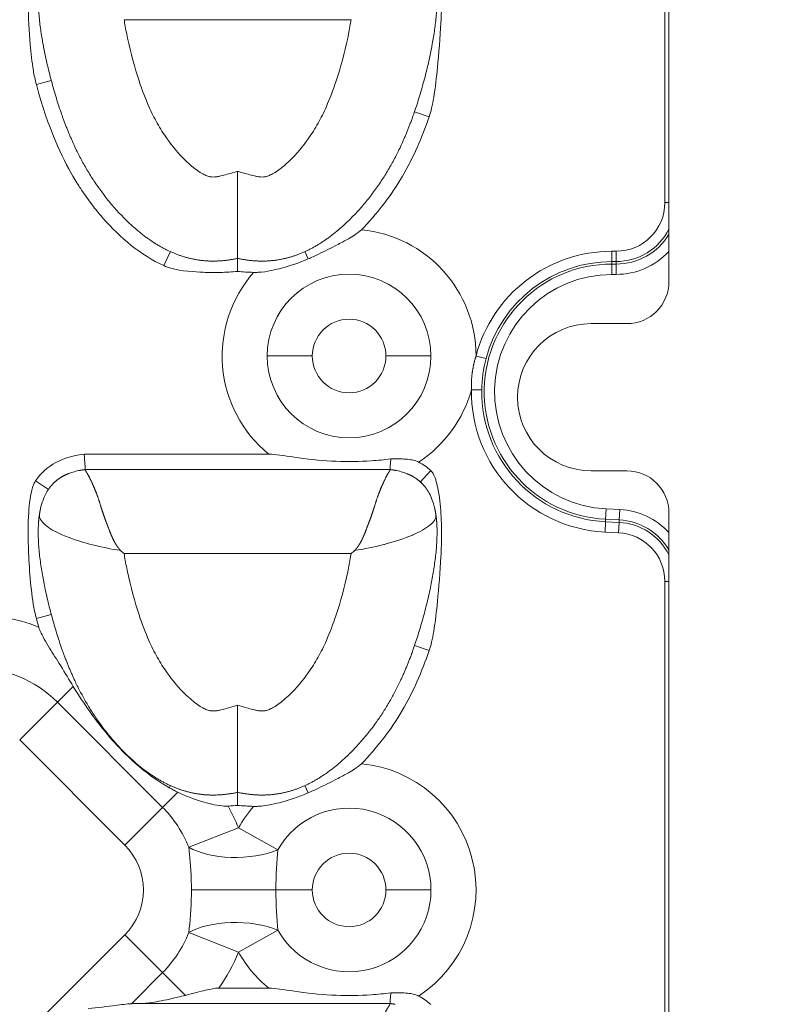
# Model space of a CAD drawing. Units: millimetres. Extents: x 1179 to 1787, y 9 to 1714.
# Drawn here: x 1544 to 1580, y 1354 to 1401 of the extents above; entities that cross this region are included whole.
import ezdxf

# ---------------------------------------------------------------- set-up
doc = ezdxf.new("R2010")
doc.units = ezdxf.units.MM
doc.linetypes.add('Ciągła', pattern=[0])
doc.layers.add('Widoczne (ISO)', color=7, linetype='Ciągła', lineweight=50)
doc.layers.add('Widoczne wąskie (ISO)', color=7, linetype='Ciągła', lineweight=35)

msp = doc.modelspace()

# ---------------------------------------------------------------- linework, layer by layer
at = {"layer": 'Widoczne (ISO)', "lineweight": 0}
for p, q in [((1574.715, 1431.684), (1574.715, 1388.484)), ((1572.715, 1386.484), (1571.015, 1386.484)), ((1555.681, 1380.278), (1546.914, 1380.278)), ((1546.958, 1379.544), (1546.958, 1379.544)), ((1554.206, 1379.544), (1546.958, 1379.544)), ((1561.454, 1379.544), (1554.206, 1379.544)), ((1561.454, 1379.544), (1561.454, 1379.544)), ((1571.015, 1379.484), (1572.715, 1379.484)), ((1574.715, 1377.484), (1574.715, 1334.284)), ((1555.681, 1354.878), (1553.319, 1354.878)), ((1554.206, 1354.144), (1549.411, 1354.144)), ((1561.454, 1354.144), (1554.206, 1354.144)), ((1561.454, 1354.144), (1561.454, 1354.144))]:
    msp.add_line(p, q, dxfattribs=at)
msp.add_circle((1483.215, 1410.084), 304, dxfattribs=at)
for centre, radius, start, end in [((1572.715, 1388.484), 2, 270, 0), ((1571.015, 1382.984), 3.5, 90, 270), ((1572.715, 1377.484), 2, 0, 90), ((1568.275, 1378.798), 24.476, 194.9988, 196.0115)]:
    msp.add_arc(centre, radius, start, end, dxfattribs=at)
for centre, major_axis, ratio, start_param, end_param in [((1554.943, 1389.288), (-2.153, 0.073), 0.169023, 1.226851, 1.587224), ((1542.343, 1357.523), (21.108, 21.919), 0.295043, 0.009936, 0.086368), ((1550.524, 1377.53), (-6.687, 5.77), 0.297026, 1.545594, 1.570843), ((1557.887, 1377.53), (6.687, 5.77), 0.297025, 4.712342, 4.737587), ((1553.532, 1363.844), (-2.002, -0.078), 0.158648, 1.673257, 1.907932), ((1554.943, 1363.888), (-2.152, 0.073), 0.168968, 1.226807, 1.587299), ((1542.343, 1332.123), (21.108, 21.919), 0.295044, 0.009936, 0.086369)]:
    msp.add_ellipse(centre, major_axis=major_axis, ratio=ratio, start_param=start_param, end_param=end_param, dxfattribs=at)
for points, degree, knots in [([(1563.312, 1396.329), (1563.357, 1396.46), (1563.395, 1396.593), (1563.468, 1396.897), (1563.502, 1397.072), (1563.606, 1397.688), (1563.667, 1398.238), (1563.774, 1399.318), (1563.836, 1400.112), (1563.889, 1401.165), (1563.901, 1401.536), (1563.903, 1402.115), (1563.899, 1402.329), (1563.876, 1402.949), (1563.842, 1403.355), (1563.736, 1404.042), (1563.674, 1404.331), (1563.58, 1404.592), (1563.562, 1404.637), (1563.528, 1404.708), (1563.514, 1404.736), (1563.481, 1404.79), (1563.463, 1404.818), (1563.425, 1404.865), (1563.406, 1404.885), (1563.385, 1404.904)], 3, [0.000001, 0.000001, 0.000001, 0.000001, 0.0417605, 0.0417605, 0.0941158, 0.0941158, 0.231512, 0.231512, 0.4442628, 0.4442628, 0.5568087, 0.5568087, 0.6225289, 0.6225289, 0.7476217, 0.7476217, 0.843272, 0.843272, 0.8630979, 0.8630979, 0.8759642, 0.8759642, 0.8895051, 0.8895051, 0.9010603, 0.9010603, 0.9010603, 0.9010603]), ([(1554.206, 1389.59), (1553.59, 1389.456), (1552.995, 1389.408), (1552.418, 1389.448), (1551.119, 1389.743), (1549.943, 1390.45), (1549.319, 1390.961), (1547.336, 1392.929), (1546.039, 1395.403), (1545.609, 1396.93), (1544.573, 1400.059), (1544.735, 1402.501), (1544.778, 1402.797)], 5, [-12.051704, -12.051704, -12.051704, -12.051704, -12.051704, -12.051704, -9.166072, -9.166072, -9.166072, -5.327096, -5.327096, -5.327096, 4.440031, 5.86538, 5.86538, 5.86538, 5.86538, 5.86538, 5.86538]), ([(1554.206, 1389.59), (1554.821, 1389.456), (1555.417, 1389.408), (1555.993, 1389.448), (1557.292, 1389.743), (1558.468, 1390.45), (1559.092, 1390.961), (1561.075, 1392.929), (1562.373, 1395.403), (1562.802, 1396.93), (1563.838, 1400.059), (1563.676, 1402.501), (1563.633, 1402.797)], 5, [-12.051704, -12.051704, -12.051704, -12.051704, -12.051704, -12.051704, -9.166072, -9.166072, -9.166072, -5.327096, -5.327096, -5.327096, 4.440031, 5.865351, 5.865351, 5.865351, 5.865351, 5.865351, 5.865351]), ([(1544.633, 1397.864), (1544.573, 1398.085), (1544.528, 1398.307), (1544.423, 1398.929), (1544.375, 1399.372), (1544.289, 1400.372), (1544.252, 1401.067), (1544.244, 1401.695)], 3, [0.0000003, 0.0000003, 0.0000003, 0.0000003, 0.0686887, 0.0686887, 0.1906157, 0.1906157, 0.3815194, 0.3815194, 0.3815194, 0.3815194]), ([(1550.701, 1389.243), (1549.589, 1389.749), (1548.635, 1390.562), (1547.817, 1391.489), (1547.656, 1391.672), (1547.5, 1391.86), (1547.349, 1392.052), (1547.129, 1392.334), (1546.92, 1392.625), (1546.725, 1392.923), (1546.626, 1393.075), (1546.503, 1393.27), (1546.364, 1393.507), (1545.868, 1394.359), (1545.2, 1395.745), (1544.633, 1397.864)], 3, [0, 0, 0, 0, 0.3664895, 0.3664895, 0.3664895, 0.4386532, 0.4386532, 0.4386532, 0.5445612, 0.5445612, 0.5445612, 0.598463, 0.598463, 0.598463, 0.7919076, 0.7919076, 0.7919076, 0.7919076]), ([(1560.091, 1390.953), (1560.416, 1391.278), (1560.793, 1391.695), (1561.184, 1392.211), (1561.464, 1392.581), (1561.75, 1393.001), (1562.028, 1393.475), (1562.561, 1394.386), (1562.97, 1395.335), (1563.312, 1396.329)], 3, [0.0000328, 0.0000328, 0.0000328, 0.0000328, 0.1379243, 0.1379243, 0.1379243, 0.2364584, 0.2364584, 0.2364584, 0.42532, 0.42532, 0.42532, 0.42532]), ([(1554.206, 1393.73), (1554.206, 1393.726), (1554.206, 1393.723), (1554.206, 1393.182), (1554.206, 1392.649), (1554.206, 1391.658), (1554.206, 1391.207), (1554.206, 1390.443), (1554.206, 1390.139), (1554.206, 1389.816), (1554.206, 1389.732), (1554.206, 1389.619), (1554.206, 1389.602), (1554.206, 1389.59)], 3, [-0.00104, -0.00104, -0.00104, -0.00104, 0, 0, 0.1610766, 0.1610766, 0.3199406, 0.3199406, 0.4770444, 0.4770444, 0.5589893, 0.5589893, 0.640783, 0.640783, 0.640783, 0.640783]), ([(1560.091, 1390.953), (1560.079, 1390.941), (1560.067, 1390.93), (1560.041, 1390.906), (1560.026, 1390.893), (1559.959, 1390.836), (1559.904, 1390.794), (1559.681, 1390.638), (1559.459, 1390.51), (1559.095, 1390.314), (1559.002, 1390.265), (1558.646, 1390.08), (1558.347, 1389.931), (1557.97, 1389.752), (1557.882, 1389.711), (1557.716, 1389.634), (1557.64, 1389.6), (1557.563, 1389.566)], 3, [0, 0, 0, 0, 0.0048748, 0.0048748, 0.0107895, 0.0107895, 0.0312666, 0.0312666, 0.092822, 0.092822, 0.1134156, 0.1134156, 0.1726957, 0.1726957, 0.1909413, 0.1909413, 0.206569, 0.206569, 0.206569, 0.206569]), ([(1550.701, 1389.243), (1550.807, 1389.195), (1550.917, 1389.156), (1551.529, 1388.984), (1552.188, 1388.941), (1552.833, 1388.916), (1553.108, 1388.914), (1553.654, 1388.929), (1553.934, 1388.945), (1554.206, 1388.971)], 3, [-0.2989708, -0.2989708, -0.2989708, -0.2989708, -0.2742118, -0.2742118, -0.1628324, -0.1628324, -0.0817713, -0.0817713, -0.000001, -0.000001, -0.000001, -0.000001]), ([(1554.206, 1388.971), (1554.206, 1389.059), (1554.206, 1389.143), (1554.206, 1389.293), (1554.206, 1389.359), (1554.206, 1389.471), (1554.206, 1389.515), (1554.206, 1389.575), (1554.206, 1389.59), (1554.206, 1389.59)], 3, [0.0000003, 0.0000003, 0.0000003, 0.0000003, 0.0290229, 0.0290229, 0.0582141, 0.0582141, 0.0881976, 0.0881976, 0.1182509, 0.1182509, 0.1182509, 0.1182509]), ([(1554.966, 1388.923), (1555.038, 1388.921), (1555.111, 1388.922), (1555.587, 1388.949), (1556.039, 1389.057), (1556.604, 1389.207), (1557.08, 1389.351), (1557.563, 1389.566)], 3, [-0.3163641, -0.3163641, -0.3163641, -0.3163641, -0.2925514, -0.2925514, -0.1585817, -0.1585817, 0, 0, 0, 0]), ([(1544.596, 1379.008), (1544.843, 1379.375), (1545.176, 1379.672), (1545.565, 1379.881), (1546.019, 1380.125), (1546.505, 1380.231), (1546.914, 1380.278)], 3, [0, 0, 0, 0, 0.1325313, 0.1325313, 0.1325313, 0.2873979, 0.2873979, 0.2873979, 0.2873979]), ([(1555.681, 1380.278), (1555.724, 1380.278), (1555.768, 1380.276), (1556.137, 1380.256), (1556.547, 1380.18), (1557.741, 1380.014), (1558.289, 1379.962), (1559.456, 1379.916), (1560, 1379.925), (1560.878, 1379.982), (1561.182, 1380.011), (1561.484, 1380.047)], 3, [-4.13457, -4.13457, -4.13457, -4.13457, -4.1062502, -4.1062502, -3.9061958, -3.9061958, -3.6814589, -3.6814589, -3.4653984, -3.4653984, -3.3381668, -3.3381668, -3.3381668, -3.3381668]), ([(1562.814, 1379.898), (1562.737, 1379.939), (1562.64, 1379.973), (1562.412, 1380.019), (1562.306, 1380.032), (1562.087, 1380.049), (1561.965, 1380.053), (1561.726, 1380.055), (1561.605, 1380.052), (1561.484, 1380.047)], 3, [-0.1424778, -0.1424778, -0.1424778, -0.1424778, -0.102834, -0.102834, -0.072264, -0.072264, -0.036481, -0.036481, 0, 0, 0, 0]), ([(1546.958, 1379.543), (1546.958, 1379.543), (1546.958, 1379.543), (1546.96, 1379.543), (1546.96, 1379.541), (1546.959, 1379.538), (1546.959, 1379.536), (1546.96, 1379.53), (1546.961, 1379.521), (1546.962, 1379.513), (1546.974, 1379.479), (1547.006, 1379.426), (1547.044, 1379.376), (1547.143, 1379.218), (1547.236, 1378.993), (1547.322, 1378.832), (1547.48, 1378.463), (1547.632, 1378.011), (1547.705, 1377.764), (1547.805, 1377.446), (1547.93, 1377.11), (1547.952, 1377.052), (1548.021, 1376.877), (1548.09, 1376.696), (1548.136, 1376.573), (1548.217, 1376.365), (1548.317, 1376.157), (1548.361, 1376.074), (1548.424, 1375.969), (1548.496, 1375.867), (1548.513, 1375.844), (1548.539, 1375.81), (1548.567, 1375.777), (1548.576, 1375.766), (1548.593, 1375.747), (1548.61, 1375.729), (1548.617, 1375.721), (1548.627, 1375.711), (1548.638, 1375.701), (1548.638, 1375.697), (1548.64, 1375.693), (1548.643, 1375.69)], 5, [0.000186, 0.000186, 0.000186, 0.000186, 0.000186, 0.000186, 0.197698, 0.197698, 0.197698, 0.395397, 0.395397, 0.395397, 0.790793, 0.790793, 0.790793, 2.059366, 2.059366, 2.059366, 4.223602, 4.223602, 4.223602, 6.409868, 6.409868, 6.409868, 6.860197, 6.860197, 6.860197, 7.758043, 7.758043, 7.758043, 8.349921, 8.349921, 8.349921, 8.524729, 8.524729, 8.524729, 8.612133, 8.612133, 8.612133, 8.675394, 8.675394, 8.675394, 8.699251, 8.699251, 8.699251, 8.699251, 8.699251, 8.699251]), ([(1561.454, 1379.543), (1561.453, 1379.543), (1561.453, 1379.543), (1561.452, 1379.543), (1561.452, 1379.541), (1561.452, 1379.538), (1561.452, 1379.536), (1561.452, 1379.53), (1561.45, 1379.521), (1561.449, 1379.513), (1561.437, 1379.479), (1561.405, 1379.426), (1561.367, 1379.376), (1561.268, 1379.218), (1561.176, 1378.993), (1561.09, 1378.832), (1560.931, 1378.463), (1560.779, 1378.011), (1560.706, 1377.764), (1560.607, 1377.446), (1560.481, 1377.11), (1560.459, 1377.052), (1560.391, 1376.877), (1560.321, 1376.696), (1560.275, 1376.573), (1560.194, 1376.365), (1560.094, 1376.157), (1560.05, 1376.074), (1559.988, 1375.969), (1559.916, 1375.867), (1559.899, 1375.844), (1559.872, 1375.81), (1559.844, 1375.777), (1559.835, 1375.766), (1559.818, 1375.747), (1559.801, 1375.729), (1559.794, 1375.721), (1559.784, 1375.711), (1559.773, 1375.701), (1559.773, 1375.697), (1559.771, 1375.693), (1559.769, 1375.69)], 5, [0.000186, 0.000186, 0.000186, 0.000186, 0.000186, 0.000186, 0.197699, 0.197699, 0.197699, 0.395397, 0.395397, 0.395397, 0.790794, 0.790794, 0.790794, 2.059367, 2.059367, 2.059367, 4.223602, 4.223602, 4.223602, 6.409877, 6.409877, 6.409877, 6.86021, 6.86021, 6.86021, 7.758041, 7.758041, 7.758041, 8.349934, 8.349934, 8.349934, 8.524747, 8.524747, 8.524747, 8.612153, 8.612153, 8.612153, 8.675416, 8.675416, 8.675416, 8.699393, 8.699393, 8.699393, 8.699393, 8.699393, 8.699393]), ([(1563.312, 1370.929), (1563.357, 1371.06), (1563.395, 1371.193), (1563.468, 1371.497), (1563.502, 1371.672), (1563.606, 1372.288), (1563.667, 1372.838), (1563.774, 1373.918), (1563.836, 1374.712), (1563.889, 1375.765), (1563.901, 1376.136), (1563.903, 1376.715), (1563.899, 1376.929), (1563.876, 1377.549), (1563.842, 1377.955), (1563.736, 1378.642), (1563.674, 1378.931), (1563.58, 1379.192), (1563.562, 1379.237), (1563.528, 1379.308), (1563.514, 1379.336), (1563.481, 1379.39), (1563.463, 1379.418), (1563.425, 1379.465), (1563.406, 1379.485), (1563.385, 1379.504)], 3, [0.000001, 0.000001, 0.000001, 0.000001, 0.0417605, 0.0417605, 0.0941158, 0.0941158, 0.231512, 0.231512, 0.4442628, 0.4442628, 0.5568087, 0.5568087, 0.6225289, 0.6225289, 0.7476217, 0.7476217, 0.843272, 0.843272, 0.8630979, 0.8630979, 0.8759642, 0.8759642, 0.8895051, 0.8895051, 0.9010603, 0.9010603, 0.9010603, 0.9010603]), ([(1544.633, 1372.464), (1544.572, 1372.69), (1544.525, 1372.918), (1544.347, 1373.988), (1544.277, 1375.1), (1544.237, 1376.406), (1544.236, 1376.973), (1544.297, 1377.924), (1544.349, 1378.37), (1544.469, 1378.749), (1544.491, 1378.81), (1544.54, 1378.917), (1544.566, 1378.964), (1544.596, 1379.008)], 3, [0.0000003, 0.0000003, 0.0000003, 0.0000003, 0.0702926, 0.0702926, 0.3283327, 0.3283327, 0.5006302, 0.5006302, 0.6415835, 0.6415835, 0.6684919, 0.6684919, 0.6910535, 0.6910535, 0.6910535, 0.6910535]), ([(1545.136, 1378.489), (1545.186, 1378.573), (1545.239, 1378.653), (1545.297, 1378.73), (1545.469, 1378.93), (1545.676, 1379.1), (1545.822, 1379.196), (1545.983, 1379.279), (1546.158, 1379.349)], 5, [7.047644, 7.047644, 7.047644, 7.047644, 7.047644, 7.047644, 7.576046, 7.576046, 7.576046, 8.503483, 8.503483, 8.503483, 8.503483, 8.503483, 8.503483]), ([(1563.275, 1378.49), (1563.225, 1378.573), (1563.172, 1378.653), (1563.114, 1378.73), (1562.942, 1378.93), (1562.735, 1379.1), (1562.589, 1379.196), (1562.429, 1379.279), (1562.254, 1379.348)], 5, [7.048109, 7.048109, 7.048109, 7.048109, 7.048109, 7.048109, 7.576046, 7.576046, 7.576046, 8.502829, 8.502829, 8.502829, 8.502829, 8.502829, 8.502829]), ([(1563.275, 1378.49), (1563.394, 1378.289), (1563.48, 1378.067), (1563.556, 1377.786), (1563.57, 1377.73), (1563.582, 1377.673)], 3, [0, 0, 0, 0, 0.07004487, 0.07004487, 0.08741642, 0.08741642, 0.08741642, 0.08741642]), ([(1554.206, 1364.19), (1553.59, 1364.056), (1552.995, 1364.008), (1552.418, 1364.048), (1551.119, 1364.343), (1549.943, 1365.05), (1549.319, 1365.561), (1547.336, 1367.529), (1546.162, 1369.769), (1545.664, 1371.336), (1544.705, 1374.26), (1544.714, 1376.79), (1544.735, 1377.101), (1544.778, 1377.397)], 5, [-12.051704, -12.051704, -12.051704, -12.051704, -12.051704, -12.051704, -9.166072, -9.166072, -9.166072, -5.327096, -5.327096, -5.327096, 4.440031, 4.440031, 5.86538, 5.86538, 5.86538, 5.86538, 5.86538, 5.86538]), ([(1554.206, 1364.19), (1554.821, 1364.056), (1555.417, 1364.008), (1555.993, 1364.048), (1557.292, 1364.343), (1558.468, 1365.05), (1559.092, 1365.561), (1561.075, 1367.529), (1562.25, 1369.769), (1562.747, 1371.336), (1563.706, 1374.26), (1563.697, 1376.79), (1563.676, 1377.101), (1563.633, 1377.397)], 5, [-12.051704, -12.051704, -12.051704, -12.051704, -12.051704, -12.051704, -9.166072, -9.166072, -9.166072, -5.327096, -5.327096, -5.327096, 4.440031, 4.440031, 5.865351, 5.865351, 5.865351, 5.865351, 5.865351, 5.865351]), ([(1544.748, 1372.047), (1544.752, 1372.035), (1544.755, 1372.023), (1544.763, 1371.998), (1544.768, 1371.984), (1544.787, 1371.93), (1544.803, 1371.889), (1544.917, 1371.628), (1545.076, 1371.361), (1545.437, 1370.773), (1545.595, 1370.521), (1546.003, 1369.86), (1546.192, 1369.551), (1546.389, 1369.228)], 3, [0.000001, 0.000001, 0.000001, 0.000001, 0.0036811, 0.0036811, 0.0079659, 0.0079659, 0.021092, 0.021092, 0.0935809, 0.0935809, 0.158882, 0.158882, 0.2299652, 0.2299652, 0.2299652, 0.2299652]), ([(1560.091, 1365.553), (1560.416, 1365.878), (1560.793, 1366.295), (1561.184, 1366.811), (1561.464, 1367.181), (1561.75, 1367.601), (1562.028, 1368.075), (1562.561, 1368.986), (1562.97, 1369.935), (1563.312, 1370.929)], 3, [0.0000328, 0.0000328, 0.0000328, 0.0000328, 0.1379243, 0.1379243, 0.1379243, 0.2364584, 0.2364584, 0.2364584, 0.42532, 0.42532, 0.42532, 0.42532]), ([(1546.389, 1369.228), (1546.72, 1368.686), (1547.07, 1368.162), (1547.739, 1367.269), (1548.049, 1366.888), (1548.545, 1366.341), (1548.718, 1366.161), (1549.066, 1365.819), (1549.241, 1365.658), (1549.721, 1365.242), (1550.032, 1365.001), (1550.553, 1364.647), (1550.753, 1364.522), (1550.957, 1364.405)], 3, [0.000001, 0.000001, 0.000001, 0.000001, 0.1921328, 0.1921328, 0.3398185, 0.3398185, 0.415201, 0.415201, 0.4872364, 0.4872364, 0.6073705, 0.6073705, 0.6797433, 0.6797433, 0.6797433, 0.6797433]), ([(1554.206, 1368.33), (1554.206, 1368.326), (1554.206, 1368.323), (1554.206, 1367.782), (1554.206, 1367.249), (1554.206, 1366.258), (1554.206, 1365.807), (1554.206, 1365.043), (1554.206, 1364.739), (1554.206, 1364.416), (1554.206, 1364.332), (1554.206, 1364.219), (1554.206, 1364.202), (1554.206, 1364.19)], 3, [-0.00104, -0.00104, -0.00104, -0.00104, 0, 0, 0.1610766, 0.1610766, 0.3199406, 0.3199406, 0.4770444, 0.4770444, 0.5589893, 0.5589893, 0.640783, 0.640783, 0.640783, 0.640783]), ([(1560.091, 1365.553), (1560.079, 1365.541), (1560.067, 1365.53), (1560.041, 1365.506), (1560.026, 1365.493), (1559.959, 1365.436), (1559.904, 1365.394), (1559.681, 1365.238), (1559.459, 1365.11), (1559.095, 1364.914), (1559.002, 1364.865), (1558.646, 1364.68), (1558.347, 1364.531), (1557.97, 1364.352), (1557.882, 1364.311), (1557.716, 1364.234), (1557.64, 1364.2), (1557.563, 1364.166)], 3, [0, 0, 0, 0, 0.0048748, 0.0048748, 0.0107895, 0.0107895, 0.0312666, 0.0312666, 0.092822, 0.092822, 0.1134156, 0.1134156, 0.1726957, 0.1726957, 0.1909413, 0.1909413, 0.206569, 0.206569, 0.206569, 0.206569]), ([(1551.357, 1364.196), (1551.289, 1364.228), (1551.222, 1364.262), (1551.155, 1364.297), (1551.088, 1364.332), (1551.022, 1364.368), (1550.957, 1364.405)], 3, [-0.04592807, -0.04592807, -0.04592807, -0.04592807, -0.02294061, -0.02294061, -0.02294061, 0, 0, 0, 0]), ([(1553.749, 1363.536), (1553.707, 1363.534), (1553.665, 1363.534), (1553.569, 1363.535), (1553.514, 1363.538), (1553.144, 1363.573), (1552.793, 1363.662), (1552.106, 1363.872), (1551.721, 1364.022), (1551.357, 1364.196)], 3, [-0.2471942, -0.2471942, -0.2471942, -0.2471942, -0.2346918, -0.2346918, -0.2183807, -0.2183807, -0.123351, -0.123351, -0.000001, -0.000001, -0.000001, -0.000001]), ([(1554.206, 1363.571), (1554.206, 1363.661), (1554.206, 1363.746), (1554.206, 1363.899), (1554.206, 1363.966), (1554.206, 1364.076), (1554.206, 1364.118), (1554.206, 1364.176), (1554.206, 1364.19), (1554.206, 1364.19)], 3, [0.0000003, 0.0000003, 0.0000003, 0.0000003, 0.0296378, 0.0296378, 0.0594506, 0.0594506, 0.0888191, 0.0888191, 0.1182518, 0.1182518, 0.1182518, 0.1182518]), ([(1554.966, 1363.523), (1555.038, 1363.521), (1555.111, 1363.522), (1555.587, 1363.549), (1556.039, 1363.657), (1556.604, 1363.807), (1557.08, 1363.951), (1557.563, 1364.166)], 3, [-0.3163647, -0.3163647, -0.3163647, -0.3163647, -0.2925519, -0.2925519, -0.1585817, -0.1585817, 0, 0, 0, 0]), ([(1551.721, 1354.532), (1551.596, 1354.502), (1551.472, 1354.471), (1551.002, 1354.359), (1550.668, 1354.283), (1550.195, 1354.198), (1550.043, 1354.174), (1549.807, 1354.15), (1549.719, 1354.144), (1549.635, 1354.144)], 3, [-2.0398399, -2.0398399, -2.0398399, -2.0398399, -2.0012815, -2.0012815, -1.8921793, -1.8921793, -1.8376282, -1.8376282, -1.804241, -1.804241, -1.804241, -1.804241]), ([(1553.319, 1354.878), (1553.299, 1354.878), (1553.278, 1354.877), (1553.12, 1354.87), (1552.949, 1354.841), (1552.415, 1354.712), (1552.096, 1354.624), (1551.721, 1354.532)], 3, [1.8859988, 1.8859988, 1.8859988, 1.8859988, 1.9005593, 1.9005593, 1.997097, 1.997097, 2.0912691, 2.0912691, 2.0912691, 2.0912691]), ([(1555.681, 1354.878), (1555.724, 1354.878), (1555.768, 1354.876), (1556.137, 1354.856), (1556.547, 1354.78), (1557.741, 1354.614), (1558.289, 1354.562), (1559.456, 1354.516), (1560, 1354.525), (1560.878, 1354.582), (1561.182, 1354.611), (1561.484, 1354.647)], 3, [-4.13457, -4.13457, -4.13457, -4.13457, -4.1062502, -4.1062502, -3.9061958, -3.9061958, -3.6814589, -3.6814589, -3.4653984, -3.4653984, -3.3381668, -3.3381668, -3.3381668, -3.3381668]), ([(1562.814, 1354.498), (1562.737, 1354.539), (1562.64, 1354.573), (1562.412, 1354.619), (1562.306, 1354.632), (1562.087, 1354.649), (1561.965, 1354.653), (1561.726, 1354.655), (1561.605, 1354.652), (1561.484, 1354.647)], 3, [-0.1424775, -0.1424775, -0.1424775, -0.1424775, -0.1028337, -0.1028337, -0.0722637, -0.0722637, -0.0364809, -0.0364809, 0, 0, 0, 0]), ([(1549.154, 1354.136), (1548.932, 1354.121), (1548.66, 1354.089), (1548.006, 1354.008), (1547.558, 1353.948), (1547.09, 1353.898)], 3, [0.9406143, 0.9406143, 0.9406143, 0.9406143, 1.0329699, 1.0329699, 1.1691741, 1.1691741, 1.1691741, 1.1691741]), ([(1561.454, 1354.143), (1561.453, 1354.143), (1561.453, 1354.143), (1561.452, 1354.143), (1561.452, 1354.141), (1561.452, 1354.138), (1561.452, 1354.136), (1561.452, 1354.13), (1561.45, 1354.121), (1561.449, 1354.113), (1561.437, 1354.079), (1561.405, 1354.026), (1561.367, 1353.976), (1561.268, 1353.818), (1561.176, 1353.593), (1561.09, 1353.432), (1560.931, 1353.063), (1560.779, 1352.611), (1560.706, 1352.364), (1560.607, 1352.046), (1560.481, 1351.71), (1560.459, 1351.652), (1560.391, 1351.477), (1560.321, 1351.296), (1560.275, 1351.173), (1560.194, 1350.965), (1560.094, 1350.757), (1560.05, 1350.674), (1559.988, 1350.569), (1559.916, 1350.467), (1559.899, 1350.444), (1559.872, 1350.41), (1559.844, 1350.377), (1559.835, 1350.366), (1559.818, 1350.347), (1559.801, 1350.329), (1559.794, 1350.321), (1559.784, 1350.311), (1559.773, 1350.301), (1559.773, 1350.297), (1559.771, 1350.293), (1559.769, 1350.29)], 5, [0.000186, 0.000186, 0.000186, 0.000186, 0.000186, 0.000186, 0.197699, 0.197699, 0.197699, 0.395397, 0.395397, 0.395397, 0.790794, 0.790794, 0.790794, 2.059367, 2.059367, 2.059367, 4.223602, 4.223602, 4.223602, 6.409877, 6.409877, 6.409877, 6.86021, 6.86021, 6.86021, 7.758041, 7.758041, 7.758041, 8.349934, 8.349934, 8.349934, 8.524747, 8.524747, 8.524747, 8.612153, 8.612153, 8.612153, 8.675416, 8.675416, 8.675416, 8.699393, 8.699393, 8.699393, 8.699393, 8.699393, 8.699393])]:
    msp.add_open_spline(points, degree=degree, knots=knots, dxfattribs=at)
for points, degree in [([(1546.914, 1380.278), (1546.938, 1379.86), (1546.95, 1379.67), (1546.958, 1379.544)], 3), ([(1561.484, 1380.047), (1561.466, 1379.743), (1561.459, 1379.623), (1561.454, 1379.544)], 3), ([(1546.158, 1379.349), (1546.338, 1379.42), (1546.526, 1379.471), (1546.717, 1379.506)], 3), ([(1546.717, 1379.507), (1546.763, 1379.515), (1546.811, 1379.523), (1546.859, 1379.531), (1546.908, 1379.537), (1546.958, 1379.544)], 5), ([(1561.695, 1379.507), (1561.648, 1379.515), (1561.6, 1379.523), (1561.552, 1379.531), (1561.503, 1379.537), (1561.454, 1379.544)], 5), ([(1561.695, 1379.506), (1561.885, 1379.471), (1562.074, 1379.42), (1562.254, 1379.348)], 3), ([(1544.829, 1377.674), (1544.891, 1377.957), (1544.988, 1378.239), (1545.136, 1378.489)], 3), ([(1544.778, 1377.397), (1544.787, 1377.453), (1544.796, 1377.509), (1544.806, 1377.565), (1544.817, 1377.619), (1544.829, 1377.674)], 5), ([(1563.633, 1377.397), (1563.625, 1377.453), (1563.615, 1377.509), (1563.605, 1377.564), (1563.594, 1377.619), (1563.583, 1377.673)], 5), ([(1563.633, 1377.397), (1563.633, 1377.397), (1563.633, 1377.397), (1563.633, 1377.397), (1563.633, 1377.397), (1563.633, 1377.397)], 5), ([(1561.484, 1354.647), (1561.466, 1354.343), (1561.459, 1354.223), (1561.454, 1354.144)], 3), ([(1549.154, 1354.136), (1549.237, 1354.141), (1549.322, 1354.144), (1549.411, 1354.144)], 3), ([(1561.695, 1354.107), (1561.648, 1354.115), (1561.6, 1354.123), (1561.552, 1354.131), (1561.503, 1354.137), (1561.454, 1354.144)], 5)]:
    msp.add_open_spline(points, degree=degree, dxfattribs=at)
at = {"layer": 'Widoczne wąskie (ISO)', "lineweight": 0}
for p, q in [((1574.522, 1428.446), (1574.522, 1392.246)), ((1559.6, 1400.944), (1548.811, 1400.944)), ((1544.633, 1397.864), (1545.342, 1398.054)), ((1563.312, 1396.329), (1562.617, 1396.567)), ((1574.522, 1392.246), (1574.715, 1392.246)), ((1550.701, 1389.243), (1551.005, 1389.911)), ((1557.563, 1389.566), (1557.406, 1389.911)), ((1572.206, 1389.93), (1572.006, 1389.93)), ((1572.006, 1389.438), (1572.006, 1389.93)), ((1572.206, 1389.93), (1572.206, 1389.438)), ((1572.206, 1389.438), (1572.006, 1389.438)), ((1572.006, 1389.438), (1572.006, 1389.319)), ((1572.206, 1389.319), (1572.006, 1389.319)), ((1572.006, 1388.826), (1572.006, 1389.319)), ((1572.206, 1389.438), (1572.206, 1389.319)), ((1572.206, 1389.319), (1572.206, 1388.826)), ((1572.206, 1388.826), (1572.006, 1388.826)), ((1557.755, 1384.946), (1555.613, 1384.946)), ((1561.256, 1384.946), (1563.398, 1384.946)), ((1566.017, 1384.819), (1565.541, 1384.944)), ((1563.385, 1379.504), (1562.894, 1378.958)), ((1544.596, 1379.008), (1545.205, 1378.598)), ((1571.731, 1377.672), (1571.706, 1377.181)), ((1571.731, 1377.672), (1572.374, 1377.641)), ((1572.35, 1377.149), (1572.374, 1377.641)), ((1571.701, 1377.062), (1571.676, 1376.57)), ((1571.701, 1377.062), (1571.706, 1377.181)), ((1571.701, 1377.062), (1572.344, 1377.03)), ((1571.706, 1377.181), (1572.35, 1377.149)), ((1572.32, 1376.538), (1572.344, 1377.03)), ((1572.344, 1377.03), (1572.35, 1377.149)), ((1571.676, 1376.57), (1572.32, 1376.538)), ((1559.6, 1375.544), (1548.811, 1375.544)), ((1574.522, 1374.225), (1574.522, 1338.045)), ((1574.522, 1374.225), (1574.715, 1374.225)), ((1544.633, 1372.464), (1545.342, 1372.654)), ((1563.312, 1370.929), (1562.617, 1371.167)), ((1545.636, 1368.475), (1546.389, 1369.228)), ((1543.841, 1366.68), (1545.636, 1368.475)), ((1545.636, 1368.475), (1550.636, 1363.475)), ((1543.841, 1366.68), (1548.841, 1361.68)), ((1550.957, 1364.405), (1551.005, 1364.511)), ((1557.563, 1364.166), (1557.406, 1364.511)), ((1550.636, 1363.475), (1551.357, 1364.196)), ((1548.841, 1361.68), (1550.636, 1363.475)), ((1551.88, 1361.574), (1554.243, 1362.5)), ((1556.111, 1361.451), (1554.243, 1362.5)), ((1557.755, 1359.546), (1556.021, 1359.546)), ((1561.256, 1359.546), (1563.398, 1359.546)), ((1548.841, 1357.412), (1543.841, 1352.412)), ((1548.841, 1357.412), (1550.636, 1355.617)), ((1551.88, 1357.518), (1554.243, 1356.592)), ((1556.111, 1357.641), (1554.243, 1356.592)), ((1550.636, 1355.617), (1549.154, 1354.136)), ((1550.636, 1355.617), (1551.721, 1354.532))]:
    msp.add_line(p, q, dxfattribs=at)
for centre, radius, start, end in [((1572.206, 1392.246), 2.316, 270, 0), ((1559.506, 1384.946), 6.035, 359.9956, 84.4365), ((1572.206, 1392.246), 2.808, 270, 333.3091), ((1572.206, 1392.246), 2.927, 270, 329.0022), ((1572.006, 1383.246), 6.684, 90, 165.2702), ((1572.206, 1392.246), 3.42, 270, 317.2021), ((1572.006, 1383.246), 6.073, 90, 267.1761), ((1572.006, 1383.246), 6.192, 90, 165.2808), ((1559.506, 1384.946), 6.035, 138.7764, 230.6701), ((1559.506, 1384.946), 3.893, 0, 180), ((1572.006, 1383.246), 5.58, 90, 267.1761), ((1559.506, 1384.946), 1.75, 0, 180), ((1559.506, 1384.946), 3.893, 180, 0), ((1559.506, 1384.946), 1.75, 180, 0), ((1559.506, 1384.946), 6.035, 359.9838, 359.9956), ((1559.506, 1384.946), 6.035, 303.2417, 344.5268), ((1572.006, 1383.246), 6.684, 179.2298, 267.1761), ((1572.006, 1383.246), 6.192, 179.2298, 267.1761), ((1572.206, 1374.225), 3.42, 42.7979, 87.1761), ((1572.206, 1374.225), 2.808, 26.6909, 87.1761), ((1572.206, 1374.225), 2.927, 30.9978, 87.1761), ((1572.206, 1374.225), 2.316, 0, 87.1761), ((1541.707, 1364.546), 8.094, 67.9296, 116.273), ((1541.707, 1364.546), 5.556, 45, 135), ((1559.506, 1359.546), 6.035, 303.2417, 84.4365), ((1546.707, 1359.546), 5.556, 21.4048, 45), ((1546.707, 1359.546), 8.094, 21.4048, 29.5398), ((1559.506, 1359.546), 6.035, 138.7764, 150.6971), ((1559.506, 1359.546), 3.893, 0, 150.6971), ((1546.707, 1359.546), 3.018, 315, 45), ((1559.506, 1359.546), 1.75, 0, 180), ((1559.506, 1359.546), 3.893, 209.3029, 0), ((1559.506, 1359.546), 1.75, 180, 0), ((1546.707, 1359.546), 5.556, 315, 338.5952), ((1546.707, 1359.546), 8.094, 324.7749, 338.5952), ((1559.506, 1359.546), 6.035, 209.3029, 230.6701)]:
    msp.add_arc(centre, radius, start, end, dxfattribs=at)
for centre, major_axis, ratio, start_param, end_param in [((1554.243, 1362.5), (2.998, 0.101), 0.467546, 3.789275, 5.369298), ((1554.288, 1359.546), (3, 0), 0.00001, 0.954657, 2.434735), ((1554.243, 1356.592), (2.998, -0.101), 0.467546, 0.913887, 2.49391)]:
    msp.add_ellipse(centre, major_axis=major_axis, ratio=ratio, start_param=start_param, end_param=end_param, dxfattribs=at)
for points, knots in [([(1554.206, 1393.73), (1554.179, 1393.722), (1554.152, 1393.714), (1554.126, 1393.707), (1554.011, 1393.674), (1553.897, 1393.642), (1553.787, 1393.611), (1553.677, 1393.581), (1553.57, 1393.552), (1553.479, 1393.529), (1553.429, 1393.516), (1553.383, 1393.505), (1553.352, 1393.498), (1553.348, 1393.497), (1553.344, 1393.497), (1553.34, 1393.496), (1553.28, 1393.483), (1553.226, 1393.474), (1553.18, 1393.469), (1553.133, 1393.463), (1553.093, 1393.461), (1553.058, 1393.46), (1552.996, 1393.46), (1552.95, 1393.464), (1552.902, 1393.472), (1552.855, 1393.481), (1552.806, 1393.494), (1552.741, 1393.519), (1552.686, 1393.539), (1552.621, 1393.569), (1552.546, 1393.61), (1552.47, 1393.651), (1552.385, 1393.704), (1552.295, 1393.767), (1552.115, 1393.892), (1551.915, 1394.059), (1551.72, 1394.249), (1551.407, 1394.554), (1551.106, 1394.913), (1550.847, 1395.279), (1550.678, 1395.519), (1550.524, 1395.764), (1550.382, 1396.017), (1550.241, 1396.27), (1550.11, 1396.533), (1549.987, 1396.813), (1549.821, 1397.186), (1549.667, 1397.592), (1549.522, 1398.028), (1549.312, 1398.663), (1549.119, 1399.362), (1548.969, 1400.071), (1548.918, 1400.314), (1548.872, 1400.558), (1548.833, 1400.797), (1548.826, 1400.846), (1548.818, 1400.895), (1548.811, 1400.944)], [19.096656, 19.096656, 19.096656, 19.096656, 19.209163, 19.209163, 19.209163, 19.697487, 19.697487, 19.697487, 20.185812, 20.185812, 20.185812, 20.455041, 20.455041, 20.455041, 20.488698, 20.488698, 20.488698, 21.018781, 21.018781, 21.018781, 21.548864, 21.548864, 21.548864, 22.487233, 22.487233, 22.487233, 23.425601, 23.425601, 23.425601, 24.212632, 24.212632, 24.212632, 24.999663, 24.999663, 24.999663, 26.562221, 26.562221, 26.562221, 29.07598, 29.07598, 29.07598, 30.720295, 30.720295, 30.720295, 32.36461, 32.36461, 32.36461, 34.555375, 34.555375, 34.555375, 37.74192, 37.74192, 37.74192, 38.833934, 38.833934, 38.833934, 39.056907, 39.056907, 39.056907, 39.056907]), ([(1554.206, 1393.73), (1554.232, 1393.722), (1554.259, 1393.714), (1554.285, 1393.707), (1554.4, 1393.674), (1554.514, 1393.642), (1554.624, 1393.611), (1554.734, 1393.581), (1554.841, 1393.552), (1554.932, 1393.529), (1554.982, 1393.516), (1555.028, 1393.505), (1555.06, 1393.498), (1555.063, 1393.497), (1555.067, 1393.497), (1555.071, 1393.496), (1555.131, 1393.483), (1555.185, 1393.474), (1555.232, 1393.469), (1555.278, 1393.463), (1555.318, 1393.461), (1555.353, 1393.46), (1555.415, 1393.46), (1555.461, 1393.464), (1555.509, 1393.472), (1555.556, 1393.481), (1555.606, 1393.494), (1555.671, 1393.519), (1555.725, 1393.539), (1555.79, 1393.569), (1555.866, 1393.61), (1555.941, 1393.651), (1556.026, 1393.704), (1556.116, 1393.767), (1556.296, 1393.892), (1556.496, 1394.059), (1556.691, 1394.249), (1557.004, 1394.554), (1557.305, 1394.913), (1557.564, 1395.279), (1557.733, 1395.519), (1557.887, 1395.764), (1558.029, 1396.017), (1558.17, 1396.27), (1558.301, 1396.533), (1558.425, 1396.813), (1558.59, 1397.186), (1558.744, 1397.592), (1558.889, 1398.028), (1559.1, 1398.663), (1559.292, 1399.362), (1559.442, 1400.071), (1559.493, 1400.314), (1559.539, 1400.558), (1559.578, 1400.797), (1559.586, 1400.846), (1559.593, 1400.895), (1559.6, 1400.944)], [19.096656, 19.096656, 19.096656, 19.096656, 19.209163, 19.209163, 19.209163, 19.697487, 19.697487, 19.697487, 20.185812, 20.185812, 20.185812, 20.455041, 20.455041, 20.455041, 20.488698, 20.488698, 20.488698, 21.018781, 21.018781, 21.018781, 21.548864, 21.548864, 21.548864, 22.487233, 22.487233, 22.487233, 23.425601, 23.425601, 23.425601, 24.212632, 24.212632, 24.212632, 24.999663, 24.999663, 24.999663, 26.562221, 26.562221, 26.562221, 29.07598, 29.07598, 29.07598, 30.720295, 30.720295, 30.720295, 32.36461, 32.36461, 32.36461, 34.555375, 34.555375, 34.555375, 37.74192, 37.74192, 37.74192, 38.833934, 38.833934, 38.833934, 39.056907, 39.056907, 39.056907, 39.056907]), ([(1544.778, 1377.397), (1544.735, 1377.102), (1545.161, 1376.738), (1545.895, 1376.427), (1546.002, 1376.381), (1546.115, 1376.336), (1546.234, 1376.292), (1546.555, 1376.173), (1546.914, 1376.062), (1547.296, 1375.964), (1547.723, 1375.855), (1548.18, 1375.763), (1548.643, 1375.69)], [0, 0, 0, 0, 3.962826, 3.962826, 3.962826, 4.541958, 4.541958, 4.541958, 6.110363, 6.110363, 6.110363, 7.867433, 7.867433, 7.867433, 7.867433]), ([(1563.633, 1377.396), (1563.656, 1377.241), (1563.555, 1377.074), (1563.355, 1376.907), (1563.161, 1376.744), (1562.874, 1376.581), (1562.516, 1376.427), (1562.506, 1376.423), (1562.496, 1376.419), (1562.486, 1376.414), (1562.137, 1376.267), (1561.723, 1376.128), (1561.264, 1376.004), (1561.214, 1375.991), (1561.163, 1375.978), (1561.112, 1375.965), (1560.694, 1375.858), (1560.24, 1375.764), (1559.769, 1375.69)], [0.000074, 0.000074, 0.000074, 0.000074, 2.561772, 2.561772, 2.561772, 5.052943, 5.052943, 5.052943, 5.123469, 5.123469, 5.123469, 7.529734, 7.529734, 7.529734, 7.791743, 7.791743, 7.791743, 9.935864, 9.935864, 9.935864, 9.935864]), ([(1554.206, 1368.33), (1554.063, 1368.289), (1553.922, 1368.249), (1553.787, 1368.211), (1553.677, 1368.181), (1553.57, 1368.152), (1553.479, 1368.129), (1553.429, 1368.116), (1553.383, 1368.105), (1553.352, 1368.098), (1553.348, 1368.097), (1553.344, 1368.097), (1553.34, 1368.096), (1553.28, 1368.083), (1553.226, 1368.074), (1553.18, 1368.069), (1553.133, 1368.063), (1553.093, 1368.061), (1553.058, 1368.06), (1552.996, 1368.06), (1552.95, 1368.064), (1552.902, 1368.072), (1552.855, 1368.081), (1552.806, 1368.094), (1552.741, 1368.119), (1552.686, 1368.139), (1552.621, 1368.169), (1552.546, 1368.21), (1552.47, 1368.251), (1552.385, 1368.304), (1552.295, 1368.367), (1552.115, 1368.492), (1551.915, 1368.659), (1551.72, 1368.849), (1551.407, 1369.154), (1551.106, 1369.513), (1550.847, 1369.879), (1550.678, 1370.119), (1550.524, 1370.364), (1550.382, 1370.617), (1550.241, 1370.87), (1550.11, 1371.133), (1549.987, 1371.413), (1549.821, 1371.786), (1549.667, 1372.192), (1549.522, 1372.628), (1549.312, 1373.263), (1549.119, 1373.962), (1548.969, 1374.671), (1548.918, 1374.914), (1548.872, 1375.158), (1548.833, 1375.397), (1548.826, 1375.446), (1548.818, 1375.495), (1548.811, 1375.544)], [19.096656, 19.096656, 19.096656, 19.096656, 19.697487, 19.697487, 19.697487, 20.185812, 20.185812, 20.185812, 20.455041, 20.455041, 20.455041, 20.488698, 20.488698, 20.488698, 21.018781, 21.018781, 21.018781, 21.548864, 21.548864, 21.548864, 22.487233, 22.487233, 22.487233, 23.425601, 23.425601, 23.425601, 24.212632, 24.212632, 24.212632, 24.999663, 24.999663, 24.999663, 26.562221, 26.562221, 26.562221, 29.07598, 29.07598, 29.07598, 30.720295, 30.720295, 30.720295, 32.36461, 32.36461, 32.36461, 34.555375, 34.555375, 34.555375, 37.74192, 37.74192, 37.74192, 38.833934, 38.833934, 38.833934, 39.056907, 39.056907, 39.056907, 39.056907]), ([(1554.206, 1368.33), (1554.348, 1368.289), (1554.489, 1368.249), (1554.624, 1368.211), (1554.734, 1368.181), (1554.841, 1368.152), (1554.932, 1368.129), (1554.982, 1368.116), (1555.028, 1368.105), (1555.06, 1368.098), (1555.063, 1368.097), (1555.067, 1368.097), (1555.071, 1368.096), (1555.131, 1368.083), (1555.185, 1368.074), (1555.232, 1368.069), (1555.278, 1368.063), (1555.318, 1368.061), (1555.353, 1368.06), (1555.415, 1368.06), (1555.461, 1368.064), (1555.509, 1368.072), (1555.556, 1368.081), (1555.606, 1368.094), (1555.671, 1368.119), (1555.725, 1368.139), (1555.79, 1368.169), (1555.866, 1368.21), (1555.941, 1368.251), (1556.026, 1368.304), (1556.116, 1368.367), (1556.296, 1368.492), (1556.496, 1368.659), (1556.691, 1368.849), (1557.004, 1369.154), (1557.305, 1369.513), (1557.564, 1369.879), (1557.733, 1370.119), (1557.887, 1370.364), (1558.029, 1370.617), (1558.17, 1370.87), (1558.301, 1371.133), (1558.425, 1371.413), (1558.59, 1371.786), (1558.744, 1372.192), (1558.889, 1372.628), (1559.1, 1373.263), (1559.292, 1373.962), (1559.442, 1374.671), (1559.493, 1374.914), (1559.539, 1375.158), (1559.578, 1375.397), (1559.586, 1375.446), (1559.593, 1375.495), (1559.6, 1375.544)], [19.096656, 19.096656, 19.096656, 19.096656, 19.697487, 19.697487, 19.697487, 20.185812, 20.185812, 20.185812, 20.455041, 20.455041, 20.455041, 20.488698, 20.488698, 20.488698, 21.018781, 21.018781, 21.018781, 21.548864, 21.548864, 21.548864, 22.487233, 22.487233, 22.487233, 23.425601, 23.425601, 23.425601, 24.212632, 24.212632, 24.212632, 24.999663, 24.999663, 24.999663, 26.562221, 26.562221, 26.562221, 29.07598, 29.07598, 29.07598, 30.720295, 30.720295, 30.720295, 32.36461, 32.36461, 32.36461, 34.555375, 34.555375, 34.555375, 37.74192, 37.74192, 37.74192, 38.833934, 38.833934, 38.833934, 39.056907, 39.056907, 39.056907, 39.056907]), ([(1551.88, 1361.574), (1551.932, 1361.144), (1551.98, 1360.621), (1551.998, 1360.066), (1552.004, 1359.894), (1552.007, 1359.72), (1552.007, 1359.546)], [2.636049, 2.636049, 2.636049, 2.636049, 3.894043, 3.894043, 3.894043, 4.282924, 4.282924, 4.282924, 4.282924]), ([(1552.007, 1359.546), (1552.007, 1359.473), (1552.006, 1359.4), (1552.005, 1359.328), (1551.996, 1358.665), (1551.942, 1358.025), (1551.88, 1357.518)], [2.719531, 2.719531, 2.719531, 2.719531, 2.882411, 2.882411, 2.882411, 4.366535, 4.366535, 4.366535, 4.366535])]:
    msp.add_open_spline(points, degree=3, knots=knots, dxfattribs=at)
for points, degree in [([(1565.322, 1383.336), (1565.308, 1383.749), (1565.339, 1384.153), (1565.417, 1384.55), (1565.541, 1384.944)], 4), ([(1565.815, 1383.329), (1565.821, 1383.832), (1565.889, 1384.333), (1566.017, 1384.819)], 3), ([(1565.815, 1383.329), (1565.784, 1383.33), (1565.673, 1383.331), (1565.497, 1383.334), (1565.322, 1383.336)], 4), ([(1556.111, 1361.451), (1556.074, 1360.936), (1556.021, 1360.25), (1556.021, 1359.546)], 3), ([(1556.021, 1359.546), (1556.021, 1358.842), (1556.074, 1358.156), (1556.111, 1357.641)], 3)]:
    msp.add_open_spline(points, degree=degree, dxfattribs=at)

doc.saveas('drawing.dxf')
